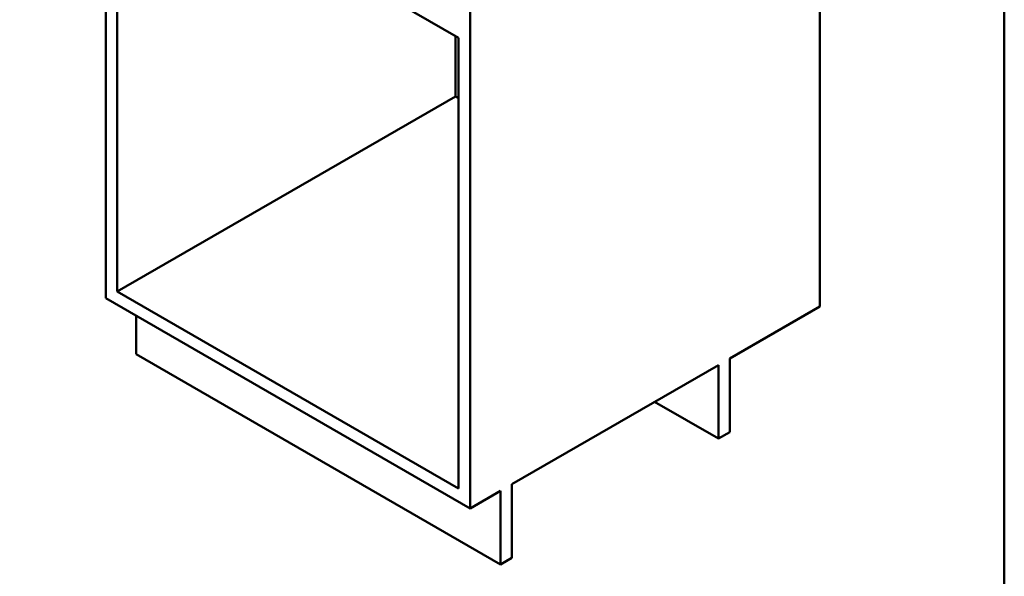
# Model space of a CAD drawing. Units: millimetres. Extents: x 0 to 2100, y 0 to 2970.
# Drawn here: x 853 to 2000, y 671 to 1320 of the extents above; entities that cross this region are included whole.
import ezdxf

# ---------------------------------------------------------------- set-up
doc = ezdxf.new("R2010")
doc.units = ezdxf.units.MM
doc.header["$LTSCALE"] = 10
doc.layers.add('Sketch Geometry(ISO)', color=7, linetype='Continuous', lineweight=50)
doc.layers.add('Visible Edges(ISO)', color=7, linetype='Continuous', lineweight=50)

# ---------------------------------------------------------------- blocks, each defined once
blk = doc.blocks.new('Borders Default Border')
at = {"layer": 'Sketch Geometry(ISO)', "flags": 128}
blk.add_lwpolyline([(10, 10), (10, 287), (200, 287), (200, 10), (10, 10)], dxfattribs=at)

msp = doc.modelspace()

# ---------------------------------------------------------------- linework, layer by layer
at = {"layer": 'Visible Edges(ISO)'}
for p, q in [((953.5, 1603.6), (953.5, 995.4)), ((967, 1528.1), (1364.4, 1298.7)), ((967, 1003.1), (967, 1528.1)), ((1785.1, 1532), (1785.1, 985.6)), ((1377.8, 1358.7), (1377.8, 750.4)), ((1360.8, 1300.7), (1360.8, 1230.5)), ((1364.4, 1298.7), (1364.4, 773.7)), ((1360.8, 1230.5), (967, 1003.1)), ((1364.4, 1228.5), (1360.8, 1230.5)), ((1364.4, 773.7), (967, 1003.1)), ((953.5, 995.4), (1377.8, 750.4)), ((988.9, 930), (988.9, 974.9)), ((1680.4, 925.1), (1785.1, 985.6)), ((1413.2, 685.1), (988.9, 930)), ((1426.6, 778.6), (1667, 917.4)), ((1667, 917.4), (1667, 831.7)), ((1680.4, 839.4), (1680.4, 925.1)), ((1667, 831.7), (1592.8, 874.5)), ((1667, 831.7), (1680.4, 839.4)), ((1377.8, 750.4), (1413.2, 770.8)), ((1413.2, 770.8), (1413.2, 685.1)), ((1426.6, 692.8), (1426.6, 778.6)), ((1413.2, 685.1), (1426.6, 692.8))]:
    msp.add_line(p, q, dxfattribs=at)

# ---------------------------------------------------------------- block references
at = {"xscale": 10, "yscale": 10, "zscale": 10}
msp.add_blockref('Borders Default Border', (0, 0), dxfattribs=at)

doc.saveas('drawing.dxf')
